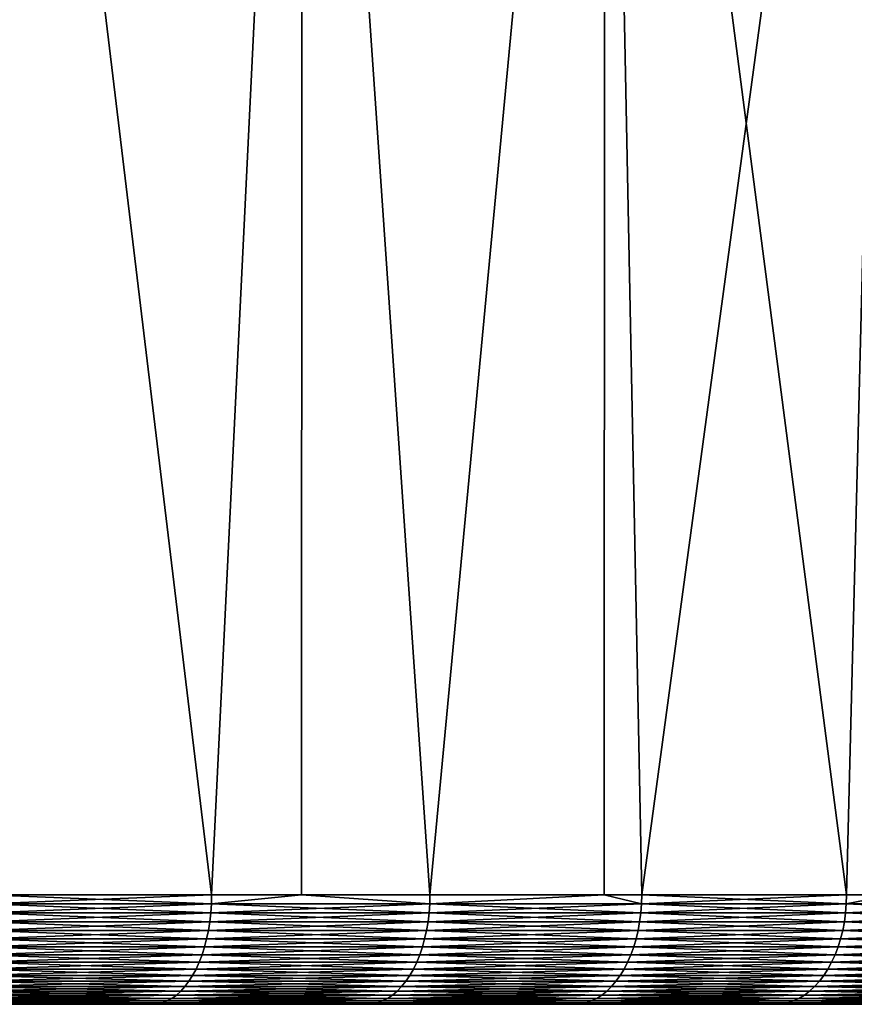
# Model space of a CAD drawing. Extents: x -28 to 28, y -200 to 0.
# Drawn here: x 14 to 18, y -9 to -4 of the extents above; entities that cross this region are included whole.
import ezdxf

# ---------------------------------------------------------------- set-up
doc = ezdxf.new("R2010")
doc.units = 0
doc.header["$MEASUREMENT"] = 0
doc.layers.add('L3', color=7, linetype='Continuous')

msp = doc.modelspace()

# ---------------------------------------------------------------- linework, layer by layer
at = {"layer": 'L3', "color": 7}
for points in [[(15.19004, 0, -22.92407), (14.77574, -8.5, -23.19326), (13.75, 0, -23.8157)], [(13.75, 0, -23.8157), (14.77574, -8.5, -23.19326), (13.75, -8.5, -23.8157)], [(13.75, 0, 23.8157), (14.77574, -8.5, 23.19326), (15.19004, 0, 22.92407)], [(13.75, 0, 23.8157), (13.75, -8.5, 23.8157), (14.77574, -8.5, 23.19326)], [(15.19004, 0, -22.92407), (15.18651, -8.5, -22.91879), (14.77574, -8.5, -23.19326)], [(15.19004, 0, 22.92407), (14.77574, -8.5, 23.19326), (15.18651, -8.5, 22.91879)], [(15.19004, 0, -22.92407), (15.77335, -8.5, -22.52668), (15.18651, -8.5, -22.91879)], [(15.19004, 0, 22.92407), (15.18651, -8.5, 22.91879), (15.77335, -8.5, 22.52668)], [(16.57245, 0, -21.94547), (15.77335, -8.5, -22.52668), (15.19004, 0, -22.92407)], [(15.19004, 0, 22.92407), (15.77335, -8.5, 22.52668), (16.57245, 0, 21.94547)], [(16.57245, 0, -21.94547), (16.5702, -8.5, -21.94241), (15.77335, -8.5, -22.52668)], [(16.57245, 0, 21.94547), (15.77335, -8.5, 22.52668), (16.5702, -8.5, 21.94241)], [(16.57245, 0, -21.94547), (16.74094, -8.5, -21.81722), (16.5702, -8.5, -21.94241)], [(16.57245, 0, 21.94547), (16.5702, -8.5, 21.94241), (16.74094, -8.5, 21.81722)], [(17.892, 0, -20.88363), (16.74094, -8.5, -21.81722), (16.57245, 0, -21.94547)], [(17.67666, -8.5, 21.06622), (17.892, 0, 20.88363), (16.57245, 0, 21.94547)], [(17.67666, -8.5, 21.06622), (16.57245, 0, 21.94547), (16.74094, -8.5, 21.81722)], [(17.892, 0, -20.88363), (17.67666, -8.5, -21.06622), (16.74094, -8.5, -21.81722)], [(17.8889, -8.5, -20.88009), (17.67666, -8.5, -21.06622), (17.892, 0, -20.88363)], [(17.8889, -8.5, 20.88009), (17.892, 0, 20.88363), (17.67666, -8.5, 21.06622)], [(13.74915, -8.54129, 23.81422), (14.77482, -8.54129, 23.19182), (14.77574, -8.5, 23.19326)], [(14.77482, -8.54129, -23.19182), (13.74915, -8.54129, -23.81422), (13.75, -8.5, -23.8157)], [(13.75, -8.5, 23.8157), (13.74915, -8.54129, 23.81422), (14.77574, -8.5, 23.19326)], [(13.75, -8.5, -23.8157), (14.77574, -8.5, -23.19326), (14.77482, -8.54129, -23.19182)], [(14.77574, -8.5, 23.19326), (14.77482, -8.54129, 23.19182), (15.18651, -8.5, 22.91879)], [(14.77482, -8.54129, -23.19182), (14.77574, -8.5, -23.19326), (15.18651, -8.5, -22.91879)], [(14.77482, -8.54129, -23.19182), (15.18651, -8.5, -22.91879), (15.77237, -8.54129, -22.52528)], [(14.77482, -8.54129, 23.19182), (15.77237, -8.54129, 22.52528), (15.18651, -8.5, 22.91879)], [(15.77237, -8.54129, -22.52528), (15.18651, -8.5, -22.91879), (15.77335, -8.5, -22.52668)], [(15.77237, -8.54129, 22.52528), (15.77335, -8.5, 22.52668), (15.18651, -8.5, 22.91879)], [(16.7399, -8.54129, -21.81586), (15.77237, -8.54129, -22.52528), (16.5702, -8.5, -21.94241)], [(15.77237, -8.54129, -22.52528), (15.77335, -8.5, -22.52668), (16.5702, -8.5, -21.94241)], [(16.7399, -8.54129, 21.81586), (16.5702, -8.5, 21.94241), (15.77237, -8.54129, 22.52528)], [(15.77237, -8.54129, 22.52528), (16.5702, -8.5, 21.94241), (15.77335, -8.5, 22.52668)], [(16.74094, -8.5, -21.81722), (16.7399, -8.54129, -21.81586), (16.5702, -8.5, -21.94241)], [(16.7399, -8.54129, 21.81586), (16.74094, -8.5, 21.81722), (16.5702, -8.5, 21.94241)], [(17.67556, -8.54129, -21.06491), (16.7399, -8.54129, -21.81586), (16.74094, -8.5, -21.81722)], [(16.7399, -8.54129, 21.81586), (17.67556, -8.54129, 21.06491), (17.67666, -8.5, 21.06622)], [(17.67666, -8.5, 21.06622), (16.74094, -8.5, 21.81722), (16.7399, -8.54129, 21.81586)], [(16.74094, -8.5, -21.81722), (17.67666, -8.5, -21.06622), (17.67556, -8.54129, -21.06491)], [(17.67666, -8.5, 21.06622), (17.67556, -8.54129, 21.06491), (17.8889, -8.5, 20.88009)], [(17.67556, -8.54129, -21.06491), (17.67666, -8.5, -21.06622), (17.8889, -8.5, -20.88009)], [(17.67556, -8.54129, -21.06491), (17.8889, -8.5, -20.88009), (18.57758, -8.54129, -20.27387)], [(17.67556, -8.54129, 21.06491), (18.57758, -8.54129, 20.27387), (17.8889, -8.5, 20.88009)], [(14.77208, -8.582298, -23.18751), (13.74659, -8.582298, -23.80979), (13.74915, -8.54129, -23.81422)], [(13.74915, -8.54129, 23.81422), (13.74659, -8.582298, 23.80979), (14.77482, -8.54129, 23.19182)], [(13.74659, -8.582298, 23.80979), (14.77208, -8.582298, 23.18751), (14.77482, -8.54129, 23.19182)], [(14.77482, -8.54129, -23.19182), (14.77208, -8.582298, -23.18751), (13.74915, -8.54129, -23.81422)], [(14.77208, -8.582298, 23.18751), (15.76944, -8.582298, 22.5211), (15.77237, -8.54129, 22.52528)], [(15.76944, -8.582298, -22.5211), (14.77208, -8.582298, -23.18751), (14.77482, -8.54129, -23.19182)], [(14.77482, -8.54129, 23.19182), (14.77208, -8.582298, 23.18751), (15.77237, -8.54129, 22.52528)], [(15.77237, -8.54129, -22.52528), (15.76944, -8.582298, -22.5211), (14.77482, -8.54129, -23.19182)], [(16.73679, -8.582298, -21.81181), (15.76944, -8.582298, -22.5211), (15.77237, -8.54129, -22.52528)], [(15.77237, -8.54129, 22.52528), (15.76944, -8.582298, 22.5211), (16.7399, -8.54129, 21.81586)], [(15.76944, -8.582298, 22.5211), (16.73679, -8.582298, 21.81181), (16.7399, -8.54129, 21.81586)], [(16.7399, -8.54129, -21.81586), (16.73679, -8.582298, -21.81181), (15.77237, -8.54129, -22.52528)], [(16.7399, -8.54129, 21.81586), (16.73679, -8.582298, 21.81181), (17.67556, -8.54129, 21.06491)], [(17.67228, -8.582298, -21.061), (16.73679, -8.582298, -21.81181), (16.7399, -8.54129, -21.81586)], [(16.73679, -8.582298, 21.81181), (17.67228, -8.582298, 21.061), (17.67556, -8.54129, 21.06491)], [(17.67556, -8.54129, -21.06491), (17.67228, -8.582298, -21.061), (16.7399, -8.54129, -21.81586)], [(18.57412, -8.582298, -20.2701), (17.67228, -8.582298, -21.061), (17.67556, -8.54129, -21.06491)], [(17.67556, -8.54129, 21.06491), (17.67228, -8.582298, 21.061), (18.57758, -8.54129, 20.27387)], [(17.67228, -8.582298, 21.061), (18.57412, -8.582298, 20.2701), (18.57758, -8.54129, 20.27387)], [(18.57758, -8.54129, -20.27387), (18.57412, -8.582298, -20.2701), (17.67556, -8.54129, -21.06491)], [(13.74235, -8.622743, 23.80245), (14.76752, -8.622743, 23.18036), (14.77208, -8.582298, 23.18751)], [(14.76752, -8.622743, -23.18036), (13.74235, -8.622743, -23.80245), (13.74659, -8.582298, -23.80979)], [(13.74659, -8.582298, 23.80979), (13.74235, -8.622743, 23.80245), (14.77208, -8.582298, 23.18751)], [(14.77208, -8.582298, -23.18751), (14.76752, -8.622743, -23.18036), (13.74659, -8.582298, -23.80979)], [(15.76458, -8.622743, -22.51415), (14.76752, -8.622743, -23.18036), (14.77208, -8.582298, -23.18751)], [(14.77208, -8.582298, 23.18751), (14.76752, -8.622743, 23.18036), (15.76944, -8.582298, 22.5211)], [(14.76752, -8.622743, 23.18036), (15.76458, -8.622743, 22.51415), (15.76944, -8.582298, 22.5211)], [(15.76944, -8.582298, -22.5211), (15.76458, -8.622743, -22.51415), (14.77208, -8.582298, -23.18751)], [(15.76944, -8.582298, 22.5211), (15.76458, -8.622743, 22.51415), (16.73679, -8.582298, 21.81181)], [(16.73163, -8.622743, -21.80508), (15.76458, -8.622743, -22.51415), (15.76944, -8.582298, -22.5211)], [(15.76458, -8.622743, 22.51415), (16.73163, -8.622743, 21.80508), (16.73679, -8.582298, 21.81181)], [(16.73679, -8.582298, -21.81181), (16.73163, -8.622743, -21.80508), (15.76944, -8.582298, -22.5211)], [(17.66682, -8.622743, -21.0545), (16.73163, -8.622743, -21.80508), (16.73679, -8.582298, -21.81181)], [(16.73679, -8.582298, 21.81181), (16.73163, -8.622743, 21.80508), (17.67228, -8.582298, 21.061)], [(16.73163, -8.622743, 21.80508), (17.66682, -8.622743, 21.0545), (17.67228, -8.582298, 21.061)], [(17.67228, -8.582298, -21.061), (17.66682, -8.622743, -21.0545), (16.73679, -8.582298, -21.81181)], [(17.66682, -8.622743, 21.0545), (18.56839, -8.622743, 20.26385), (18.57412, -8.582298, 20.2701)], [(18.56839, -8.622743, -20.26385), (17.66682, -8.622743, -21.0545), (17.67228, -8.582298, -21.061)], [(17.67228, -8.582298, 21.061), (17.66682, -8.622743, 21.0545), (18.57412, -8.582298, 20.2701)], [(18.57412, -8.582298, -20.2701), (18.56839, -8.622743, -20.26385), (17.67228, -8.582298, -21.061)], [(14.76118, -8.66235, -23.17042), (13.73645, -8.66235, -23.79224), (13.74235, -8.622743, -23.80245)], [(13.74235, -8.622743, 23.80245), (13.73645, -8.66235, 23.79224), (14.76752, -8.622743, 23.18036)], [(13.73645, -8.66235, 23.79224), (14.76118, -8.66235, 23.17042), (14.76752, -8.622743, 23.18036)], [(14.76752, -8.622743, -23.18036), (14.76118, -8.66235, -23.17042), (13.74235, -8.622743, -23.80245)], [(14.76752, -8.622743, 23.18036), (14.76118, -8.66235, 23.17042), (15.76458, -8.622743, 22.51415)], [(15.75781, -8.66235, -22.50449), (14.76118, -8.66235, -23.17042), (14.76752, -8.622743, -23.18036)], [(14.76118, -8.66235, 23.17042), (15.75781, -8.66235, 22.50449), (15.76458, -8.622743, 22.51415)], [(15.76458, -8.622743, -22.51415), (15.75781, -8.66235, -22.50449), (14.76752, -8.622743, -23.18036)], [(16.72445, -8.66235, -21.79572), (15.75781, -8.66235, -22.50449), (15.76458, -8.622743, -22.51415)], [(15.76458, -8.622743, 22.51415), (15.75781, -8.66235, 22.50449), (16.73163, -8.622743, 21.80508)], [(15.75781, -8.66235, 22.50449), (16.72445, -8.66235, 21.79572), (16.73163, -8.622743, 21.80508)], [(16.73163, -8.622743, -21.80508), (16.72445, -8.66235, -21.79572), (15.76458, -8.622743, -22.51415)], [(16.72445, -8.66235, 21.79572), (17.65925, -8.66235, 21.04547), (17.66682, -8.622743, 21.0545)], [(17.65925, -8.66235, -21.04547), (16.72445, -8.66235, -21.79572), (16.73163, -8.622743, -21.80508)], [(16.73163, -8.622743, 21.80508), (16.72445, -8.66235, 21.79572), (17.66682, -8.622743, 21.0545)], [(17.66682, -8.622743, -21.0545), (17.65925, -8.66235, -21.04547), (16.73163, -8.622743, -21.80508)], [(18.56043, -8.66235, -20.25515), (17.65925, -8.66235, -21.04547), (17.66682, -8.622743, -21.0545)], [(17.66682, -8.622743, 21.0545), (17.65925, -8.66235, 21.04547), (18.56839, -8.622743, 20.26385)], [(18.56043, -8.66235, 20.25515), (18.56839, -8.622743, 20.26385), (17.65925, -8.66235, 21.04547)], [(18.56839, -8.622743, -20.26385), (18.56043, -8.66235, -20.25515), (17.66682, -8.622743, -21.0545)], [(14.75311, -8.700848, -23.15775), (13.72894, -8.700848, -23.77923), (13.73645, -8.66235, -23.79224)], [(13.73645, -8.66235, 23.79224), (13.72894, -8.700848, 23.77923), (14.76118, -8.66235, 23.17042)], [(13.72894, -8.700848, 23.77923), (14.75311, -8.700848, 23.15775), (14.76118, -8.66235, 23.17042)], [(14.76118, -8.66235, -23.17042), (14.75311, -8.700848, -23.15775), (13.73645, -8.66235, -23.79224)], [(15.7492, -8.700848, -22.49218), (14.75311, -8.700848, -23.15775), (14.76118, -8.66235, -23.17042)], [(14.76118, -8.66235, 23.17042), (14.75311, -8.700848, 23.15775), (15.75781, -8.66235, 22.50449)], [(14.75311, -8.700848, 23.15775), (15.7492, -8.700848, 22.49218), (15.75781, -8.66235, 22.50449)], [(15.75781, -8.66235, -22.50449), (15.7492, -8.700848, -22.49218), (14.76118, -8.66235, -23.17042)], [(15.7492, -8.700848, 22.49218), (16.7153, -8.700848, 21.78381), (16.72445, -8.66235, 21.79572)], [(16.7153, -8.700848, -21.78381), (15.7492, -8.700848, -22.49218), (15.75781, -8.66235, -22.50449)], [(15.75781, -8.66235, 22.50449), (15.7492, -8.700848, 22.49218), (16.72445, -8.66235, 21.79572)], [(16.72445, -8.66235, -21.79572), (16.7153, -8.700848, -21.78381), (15.75781, -8.66235, -22.50449)], [(17.64959, -8.700848, -21.03396), (16.7153, -8.700848, -21.78381), (16.72445, -8.66235, -21.79572)], [(16.72445, -8.66235, 21.79572), (16.7153, -8.700848, 21.78381), (17.65925, -8.66235, 21.04547)], [(17.64959, -8.700848, 21.03396), (17.65925, -8.66235, 21.04547), (16.7153, -8.700848, 21.78381)], [(17.65925, -8.66235, -21.04547), (17.64959, -8.700848, -21.03396), (16.72445, -8.66235, -21.79572)], [(18.55028, -8.700848, -20.24408), (17.64959, -8.700848, -21.03396), (17.65925, -8.66235, -21.04547)], [(18.56043, -8.66235, 20.25515), (17.65925, -8.66235, 21.04547), (17.64959, -8.700848, 21.03396)], [(17.64959, -8.700848, 21.03396), (18.55028, -8.700848, 20.24408), (18.56043, -8.66235, 20.25515)], [(18.56043, -8.66235, -20.25515), (18.55028, -8.700848, -20.24408), (17.65925, -8.66235, -21.04547)], [(14.74336, -8.737974, -23.14244), (13.71987, -8.737974, -23.76351), (13.72894, -8.700848, -23.77923)], [(13.72894, -8.700848, 23.77923), (13.71987, -8.737974, 23.76351), (14.75311, -8.700848, 23.15775)], [(13.71987, -8.737974, 23.76351), (14.74336, -8.737974, 23.14244), (14.75311, -8.700848, 23.15775)], [(14.75311, -8.700848, -23.15775), (14.74336, -8.737974, -23.14244), (13.72894, -8.700848, -23.77923)], [(15.73879, -8.737974, -22.47732), (14.74336, -8.737974, -23.14244), (14.75311, -8.700848, -23.15775)], [(14.74336, -8.737974, 23.14244), (15.73879, -8.737974, 22.47732), (15.7492, -8.700848, 22.49218)], [(14.75311, -8.700848, 23.15775), (14.74336, -8.737974, 23.14244), (15.7492, -8.700848, 22.49218)], [(15.7492, -8.700848, -22.49218), (15.73879, -8.737974, -22.47732), (14.75311, -8.700848, -23.15775)], [(16.70425, -8.737974, -21.76941), (15.73879, -8.737974, -22.47732), (15.7492, -8.700848, -22.49218)], [(15.7492, -8.700848, 22.49218), (15.73879, -8.737974, 22.47732), (16.7153, -8.700848, 21.78381)], [(16.70425, -8.737974, 21.76941), (16.7153, -8.700848, 21.78381), (15.73879, -8.737974, 22.47732)], [(16.7153, -8.700848, -21.78381), (16.70425, -8.737974, -21.76941), (15.7492, -8.700848, -22.49218)], [(17.63792, -8.737974, -21.02006), (16.70425, -8.737974, -21.76941), (16.7153, -8.700848, -21.78381)], [(17.64959, -8.700848, 21.03396), (16.7153, -8.700848, 21.78381), (16.70425, -8.737974, 21.76941)], [(16.70425, -8.737974, 21.76941), (17.63792, -8.737974, 21.02006), (17.64959, -8.700848, 21.03396)], [(17.64959, -8.700848, -21.03396), (17.63792, -8.737974, -21.02006), (16.7153, -8.700848, -21.78381)], [(18.53802, -8.737974, -20.2307), (17.63792, -8.737974, -21.02006), (17.64959, -8.700848, -21.03396)], [(17.63792, -8.737974, 21.02006), (18.53802, -8.737974, 20.2307), (18.55028, -8.700848, 20.24408)], [(17.64959, -8.700848, 21.03396), (17.63792, -8.737974, 21.02006), (18.55028, -8.700848, 20.24408)], [(18.55028, -8.700848, -20.24408), (18.53802, -8.737974, -20.2307), (17.64959, -8.700848, -21.03396)], [(14.71909, -8.807106, -23.10435), (13.69729, -8.807106, -23.72439), (13.70929, -8.773474, -23.74519)], [(13.70929, -8.773474, 23.74519), (13.69729, -8.807106, 23.72439), (14.73199, -8.773474, 23.1246)], [(14.71909, -8.807106, 23.10435), (14.73199, -8.773474, 23.1246), (13.69729, -8.807106, 23.72439)], [(13.70929, -8.773474, 23.74519), (14.73199, -8.773474, 23.1246), (14.74336, -8.737974, 23.14244)], [(14.73199, -8.773474, -23.1246), (13.70929, -8.773474, -23.74519), (13.71987, -8.737974, -23.76351)], [(13.71987, -8.737974, 23.76351), (13.70929, -8.773474, 23.74519), (14.74336, -8.737974, 23.14244)], [(14.73199, -8.773474, -23.1246), (14.71909, -8.807106, -23.10435), (13.70929, -8.773474, -23.74519)], [(14.74336, -8.737974, -23.14244), (14.73199, -8.773474, -23.1246), (13.71987, -8.737974, -23.76351)], [(15.71288, -8.807106, -22.44032), (14.71909, -8.807106, -23.10435), (14.73199, -8.773474, -23.1246)], [(15.72665, -8.773474, 22.45999), (14.73199, -8.773474, 23.1246), (14.71909, -8.807106, 23.10435)], [(14.71909, -8.807106, 23.10435), (15.71288, -8.807106, 22.44032), (15.72665, -8.773474, 22.45999)], [(14.74336, -8.737974, 23.14244), (14.73199, -8.773474, 23.1246), (15.73879, -8.737974, 22.47732)], [(15.72665, -8.773474, -22.45999), (14.73199, -8.773474, -23.1246), (14.74336, -8.737974, -23.14244)], [(15.72665, -8.773474, 22.45999), (15.73879, -8.737974, 22.47732), (14.73199, -8.773474, 23.1246)], [(15.72665, -8.773474, -22.45999), (15.71288, -8.807106, -22.44032), (14.73199, -8.773474, -23.1246)], [(15.73879, -8.737974, -22.47732), (15.72665, -8.773474, -22.45999), (14.74336, -8.737974, -23.14244)], [(15.71288, -8.807106, 22.44032), (16.67676, -8.807106, 21.73357), (16.69138, -8.773474, 21.75262)], [(16.67676, -8.807106, -21.73357), (15.71288, -8.807106, -22.44032), (15.72665, -8.773474, -22.45999)], [(15.72665, -8.773474, 22.45999), (15.71288, -8.807106, 22.44032), (16.69138, -8.773474, 21.75262)], [(16.69138, -8.773474, -21.75262), (15.72665, -8.773474, -22.45999), (15.73879, -8.737974, -22.47732)], [(16.70425, -8.737974, 21.76941), (15.73879, -8.737974, 22.47732), (15.72665, -8.773474, 22.45999)], [(15.72665, -8.773474, 22.45999), (16.69138, -8.773474, 21.75262), (16.70425, -8.737974, 21.76941)], [(16.69138, -8.773474, -21.75262), (16.67676, -8.807106, -21.73357), (15.72665, -8.773474, -22.45999)], [(16.70425, -8.737974, -21.76941), (16.69138, -8.773474, -21.75262), (15.73879, -8.737974, -22.47732)], [(17.60889, -8.807106, -20.98546), (16.67676, -8.807106, -21.73357), (16.69138, -8.773474, -21.75262)], [(16.69138, -8.773474, 21.75262), (16.67676, -8.807106, 21.73357), (17.62433, -8.773474, 21.00385)], [(16.67676, -8.807106, 21.73357), (17.60889, -8.807106, 20.98546), (17.62433, -8.773474, 21.00385)], [(17.62433, -8.773474, -21.00385), (16.69138, -8.773474, -21.75262), (16.70425, -8.737974, -21.76941)], [(16.69138, -8.773474, 21.75262), (17.62433, -8.773474, 21.00385), (17.63792, -8.737974, 21.02006)], [(16.70425, -8.737974, 21.76941), (16.69138, -8.773474, 21.75262), (17.63792, -8.737974, 21.02006)], [(17.62433, -8.773474, -21.00385), (17.60889, -8.807106, -20.98546), (16.69138, -8.773474, -21.75262)], [(17.63792, -8.737974, -21.02006), (17.62433, -8.773474, -21.00385), (16.70425, -8.737974, -21.76941)], [(18.5075, -8.807106, -20.1974), (17.60889, -8.807106, -20.98546), (17.62433, -8.773474, -21.00385)], [(17.62433, -8.773474, 21.00385), (17.60889, -8.807106, 20.98546), (18.52373, -8.773474, 20.2151)], [(17.60889, -8.807106, 20.98546), (18.5075, -8.807106, 20.1974), (18.52373, -8.773474, 20.2151)], [(17.63792, -8.737974, 21.02006), (17.62433, -8.773474, 21.00385), (18.53802, -8.737974, 20.2307)], [(17.62433, -8.773474, 21.00385), (18.52373, -8.773474, 20.2151), (18.53802, -8.737974, 20.2307)], [(18.52373, -8.773474, -20.2151), (17.62433, -8.773474, -21.00385), (17.63792, -8.737974, -21.02006)], [(18.52373, -8.773474, -20.2151), (18.5075, -8.807106, -20.1974), (17.62433, -8.773474, -21.00385)], [(18.53802, -8.737974, -20.2307), (18.52373, -8.773474, -20.2151), (17.63792, -8.737974, -21.02006)], [(13.68393, -8.838641, -23.70126), (13.69729, -8.807106, -23.72439), (14.70474, -8.838641, -23.08182)], [(14.71909, -8.807106, 23.10435), (13.69729, -8.807106, 23.72439), (13.68393, -8.838641, 23.70126)], [(13.68393, -8.838641, 23.70126), (14.70474, -8.838641, 23.08182), (14.71909, -8.807106, 23.10435)], [(14.71909, -8.807106, -23.10435), (14.70474, -8.838641, -23.08182), (13.69729, -8.807106, -23.72439)], [(15.69756, -8.838641, -22.41844), (14.70474, -8.838641, -23.08182), (14.71909, -8.807106, -23.10435)], [(14.70474, -8.838641, 23.08182), (15.69756, -8.838641, 22.41844), (15.71288, -8.807106, 22.44032)], [(14.71909, -8.807106, 23.10435), (14.70474, -8.838641, 23.08182), (15.71288, -8.807106, 22.44032)], [(15.71288, -8.807106, -22.44032), (15.69756, -8.838641, -22.41844), (14.71909, -8.807106, -23.10435)], [(15.71288, -8.807106, 22.44032), (15.69756, -8.838641, 22.41844), (16.67676, -8.807106, 21.73357)], [(15.69756, -8.838641, 22.41844), (16.6605, -8.838641, 21.71239), (16.67676, -8.807106, 21.73357)], [(16.6605, -8.838641, -21.71239), (15.69756, -8.838641, -22.41844), (15.71288, -8.807106, -22.44032)], [(16.67676, -8.807106, -21.73357), (16.6605, -8.838641, -21.71239), (15.71288, -8.807106, -22.44032)], [(16.67676, -8.807106, 21.73357), (16.6605, -8.838641, 21.71239), (17.60889, -8.807106, 20.98546)], [(17.59172, -8.838641, -20.965), (16.6605, -8.838641, -21.71239), (16.67676, -8.807106, -21.73357)], [(16.6605, -8.838641, 21.71239), (17.59172, -8.838641, 20.965), (17.60889, -8.807106, 20.98546)], [(17.60889, -8.807106, -20.98546), (17.59172, -8.838641, -20.965), (16.67676, -8.807106, -21.73357)], [(18.48946, -8.838641, -20.17771), (17.59172, -8.838641, -20.965), (17.60889, -8.807106, -20.98546)], [(17.59172, -8.838641, 20.965), (18.48946, -8.838641, 20.17771), (18.5075, -8.807106, 20.1974)], [(17.60889, -8.807106, 20.98546), (17.59172, -8.838641, 20.965), (18.5075, -8.807106, 20.1974)], [(18.5075, -8.807106, -20.1974), (18.48946, -8.838641, -20.17771), (17.60889, -8.807106, -20.98546)], [(13.66932, -8.867862, 23.67596), (14.68904, -8.867862, 23.05718), (14.70474, -8.838641, 23.08182)], [(14.68904, -8.867862, -23.05718), (13.66932, -8.867862, -23.67596), (13.68393, -8.838641, -23.70126)], [(13.68393, -8.838641, 23.70126), (13.66932, -8.867862, 23.67596), (14.70474, -8.838641, 23.08182)], [(13.68393, -8.838641, -23.70126), (14.70474, -8.838641, -23.08182), (14.68904, -8.867862, -23.05718)], [(14.70474, -8.838641, 23.08182), (14.68904, -8.867862, 23.05718), (15.69756, -8.838641, 22.41844)], [(14.68904, -8.867862, 23.05718), (15.6808, -8.867862, 22.3945), (15.69756, -8.838641, 22.41844)], [(14.68904, -8.867862, -23.05718), (14.70474, -8.838641, -23.08182), (15.6808, -8.867862, -22.3945)], [(15.69756, -8.838641, -22.41844), (15.6808, -8.867862, -22.3945), (14.70474, -8.838641, -23.08182)], [(16.64271, -8.867862, -21.6892), (15.6808, -8.867862, -22.3945), (15.69756, -8.838641, -22.41844)], [(15.69756, -8.838641, 22.41844), (15.6808, -8.867862, 22.3945), (16.6605, -8.838641, 21.71239)], [(15.6808, -8.867862, 22.3945), (16.64271, -8.867862, 21.6892), (16.6605, -8.838641, 21.71239)], [(16.6605, -8.838641, -21.71239), (16.64271, -8.867862, -21.6892), (15.69756, -8.838641, -22.41844)], [(16.64271, -8.867862, 21.6892), (17.57294, -8.867862, 20.94261), (17.59172, -8.838641, 20.965)], [(17.57294, -8.867862, -20.94261), (16.64271, -8.867862, -21.6892), (16.6605, -8.838641, -21.71239)], [(16.6605, -8.838641, 21.71239), (16.64271, -8.867862, 21.6892), (17.59172, -8.838641, 20.965)], [(17.59172, -8.838641, -20.965), (17.57294, -8.867862, -20.94261), (16.6605, -8.838641, -21.71239)], [(17.59172, -8.838641, 20.965), (17.57294, -8.867862, 20.94261), (18.48946, -8.838641, 20.17771)], [(17.57294, -8.867862, 20.94261), (18.46972, -8.867862, 20.15616), (18.48946, -8.838641, 20.17771)], [(18.46972, -8.867862, -20.15616), (17.57294, -8.867862, -20.94261), (17.59172, -8.838641, -20.965)], [(18.48946, -8.838641, -20.17771), (18.46972, -8.867862, -20.15616), (17.59172, -8.838641, -20.965)], [(14.65403, -8.918583, -23.00221), (13.63674, -8.918583, -23.61952), (13.65355, -8.89457, -23.64865)], [(13.65355, -8.89457, 23.64865), (13.63674, -8.918583, 23.61952), (14.6721, -8.89457, 23.03058)], [(13.63674, -8.918583, 23.61952), (14.65403, -8.918583, 23.00221), (14.6721, -8.89457, 23.03058)], [(14.6721, -8.89457, -23.03058), (13.65355, -8.89457, -23.64865), (13.66932, -8.867862, -23.67596)], [(13.66932, -8.867862, 23.67596), (13.65355, -8.89457, 23.64865), (14.68904, -8.867862, 23.05718)], [(13.65355, -8.89457, 23.64865), (14.6721, -8.89457, 23.03058), (14.68904, -8.867862, 23.05718)], [(14.6721, -8.89457, -23.03058), (14.65403, -8.918583, -23.00221), (13.65355, -8.89457, -23.64865)], [(14.68904, -8.867862, -23.05718), (14.6721, -8.89457, -23.03058), (13.66932, -8.867862, -23.67596)], [(15.64342, -8.918583, -22.34112), (14.65403, -8.918583, -23.00221), (14.6721, -8.89457, -23.03058)], [(14.65403, -8.918583, 23.00221), (15.64342, -8.918583, 22.34112), (15.66271, -8.89457, 22.36867)], [(14.6721, -8.89457, 23.03058), (14.65403, -8.918583, 23.00221), (15.66271, -8.89457, 22.36867)], [(14.68904, -8.867862, 23.05718), (14.6721, -8.89457, 23.03058), (15.6808, -8.867862, 22.3945)], [(15.66271, -8.89457, -22.36867), (14.6721, -8.89457, -23.03058), (14.68904, -8.867862, -23.05718)], [(14.6721, -8.89457, 23.03058), (15.66271, -8.89457, 22.36867), (15.6808, -8.867862, 22.3945)], [(15.66271, -8.89457, -22.36867), (15.64342, -8.918583, -22.34112), (14.6721, -8.89457, -23.03058)], [(14.68904, -8.867862, -23.05718), (15.6808, -8.867862, -22.3945), (15.66271, -8.89457, -22.36867)], [(15.66271, -8.89457, 22.36867), (15.64342, -8.918583, 22.34112), (16.62351, -8.89457, 21.66418)], [(15.64342, -8.918583, 22.34112), (16.60304, -8.918583, 21.6375), (16.62351, -8.89457, 21.66418)], [(16.60304, -8.918583, -21.6375), (15.64342, -8.918583, -22.34112), (15.66271, -8.89457, -22.36867)], [(15.66271, -8.89457, 22.36867), (16.62351, -8.89457, 21.66418), (16.64271, -8.867862, 21.6892)], [(15.66271, -8.89457, -22.36867), (15.6808, -8.867862, -22.3945), (16.62351, -8.89457, -21.66418)], [(15.6808, -8.867862, 22.3945), (15.66271, -8.89457, 22.36867), (16.64271, -8.867862, 21.6892)], [(15.66271, -8.89457, -22.36867), (16.62351, -8.89457, -21.66418), (16.60304, -8.918583, -21.6375)], [(16.64271, -8.867862, -21.6892), (16.62351, -8.89457, -21.66418), (15.6808, -8.867862, -22.3945)], [(16.62351, -8.89457, 21.66418), (16.60304, -8.918583, 21.6375), (17.55267, -8.89457, 20.91846)], [(16.60304, -8.918583, -21.6375), (16.62351, -8.89457, -21.66418), (17.53105, -8.918583, -20.89269)], [(16.60304, -8.918583, 21.6375), (17.53105, -8.918583, 20.89269), (17.55267, -8.89457, 20.91846)], [(17.55267, -8.89457, -20.91846), (16.62351, -8.89457, -21.66418), (16.64271, -8.867862, -21.6892)], [(16.64271, -8.867862, 21.6892), (16.62351, -8.89457, 21.66418), (17.57294, -8.867862, 20.94261)], [(16.62351, -8.89457, 21.66418), (17.55267, -8.89457, 20.91846), (17.57294, -8.867862, 20.94261)], [(17.55267, -8.89457, -20.91846), (17.53105, -8.918583, -20.89269), (16.62351, -8.89457, -21.66418)], [(17.57294, -8.867862, -20.94261), (17.55267, -8.89457, -20.91846), (16.64271, -8.867862, -21.6892)], [(18.42569, -8.918583, -20.10811), (17.53105, -8.918583, -20.89269), (17.55267, -8.89457, -20.91846)], [(17.55267, -8.89457, 20.91846), (17.53105, -8.918583, 20.89269), (18.44841, -8.89457, 20.13291)], [(17.53105, -8.918583, 20.89269), (18.42569, -8.918583, 20.10811), (18.44841, -8.89457, 20.13291)], [(17.57294, -8.867862, 20.94261), (17.55267, -8.89457, 20.91846), (18.46972, -8.867862, 20.15616)], [(18.44841, -8.89457, -20.13291), (17.55267, -8.89457, -20.91846), (17.57294, -8.867862, -20.94261)], [(17.55267, -8.89457, 20.91846), (18.44841, -8.89457, 20.13291), (18.46972, -8.867862, 20.15616)], [(18.44841, -8.89457, -20.13291), (18.42569, -8.918583, -20.10811), (17.55267, -8.89457, -20.91846)], [(18.46972, -8.867862, -20.15616), (18.44841, -8.89457, -20.13291), (17.57294, -8.867862, -20.94261)], [(14.615, -8.957887, -22.94096), (13.60042, -8.957887, -23.55663), (13.61899, -8.939737, -23.58878)], [(13.61899, -8.939737, 23.58878), (13.60042, -8.957887, 23.55663), (14.63495, -8.939737, 22.97227)], [(13.60042, -8.957887, 23.55663), (14.615, -8.957887, 22.94096), (14.63495, -8.939737, 22.97227)], [(13.61899, -8.939737, 23.58878), (14.63495, -8.939737, 22.97227), (14.65403, -8.918583, 23.00221)], [(14.63495, -8.939737, -22.97227), (13.61899, -8.939737, -23.58878), (13.63674, -8.918583, -23.61952)], [(13.63674, -8.918583, 23.61952), (13.61899, -8.939737, 23.58878), (14.65403, -8.918583, 23.00221)], [(14.63495, -8.939737, -22.97227), (14.615, -8.957887, -22.94096), (13.61899, -8.939737, -23.58878)], [(14.65403, -8.918583, -23.00221), (14.63495, -8.939737, -22.97227), (13.63674, -8.918583, -23.61952)], [(14.63495, -8.939737, 22.97227), (14.615, -8.957887, 22.94096), (15.62306, -8.939737, 22.31204)], [(15.60177, -8.957887, -22.28163), (14.615, -8.957887, -22.94096), (14.63495, -8.939737, -22.97227)], [(14.615, -8.957887, 22.94096), (15.60177, -8.957887, 22.28163), (15.62306, -8.939737, 22.31204)], [(15.62306, -8.939737, -22.31204), (14.63495, -8.939737, -22.97227), (14.65403, -8.918583, -23.00221)], [(14.65403, -8.918583, 23.00221), (14.63495, -8.939737, 22.97227), (15.64342, -8.918583, 22.34112)], [(14.63495, -8.939737, 22.97227), (15.62306, -8.939737, 22.31204), (15.64342, -8.918583, 22.34112)], [(15.62306, -8.939737, -22.31204), (15.60177, -8.957887, -22.28163), (14.63495, -8.939737, -22.97227)], [(15.64342, -8.918583, -22.34112), (15.62306, -8.939737, -22.31204), (14.65403, -8.918583, -23.00221)], [(16.55883, -8.957887, -21.57988), (15.60177, -8.957887, -22.28163), (15.62306, -8.939737, -22.31204)], [(15.62306, -8.939737, 22.31204), (15.60177, -8.957887, 22.28163), (16.58143, -8.939737, 21.60934)], [(15.60177, -8.957887, 22.28163), (16.55883, -8.957887, 21.57988), (16.58143, -8.939737, 21.60934)], [(16.58143, -8.939737, -21.60934), (15.62306, -8.939737, -22.31204), (15.64342, -8.918583, -22.34112)], [(15.64342, -8.918583, 22.34112), (15.62306, -8.939737, 22.31204), (16.60304, -8.918583, 21.6375)], [(15.62306, -8.939737, 22.31204), (16.58143, -8.939737, 21.60934), (16.60304, -8.918583, 21.6375)], [(16.58143, -8.939737, -21.60934), (16.55883, -8.957887, -21.57988), (15.62306, -8.939737, -22.31204)], [(16.60304, -8.918583, -21.6375), (16.58143, -8.939737, -21.60934), (15.64342, -8.918583, -22.34112)], [(17.48437, -8.957887, -20.83706), (16.55883, -8.957887, -21.57988), (16.58143, -8.939737, -21.60934)], [(16.55883, -8.957887, 21.57988), (17.48437, -8.957887, 20.83706), (17.50823, -8.939737, 20.8655)], [(16.58143, -8.939737, 21.60934), (16.55883, -8.957887, 21.57988), (17.50823, -8.939737, 20.8655)], [(17.50823, -8.939737, -20.8655), (16.58143, -8.939737, -21.60934), (16.60304, -8.918583, -21.6375)], [(16.60304, -8.918583, 21.6375), (16.58143, -8.939737, 21.60934), (17.53105, -8.918583, 20.89269)], [(16.58143, -8.939737, 21.60934), (17.50823, -8.939737, 20.8655), (17.53105, -8.918583, 20.89269)], [(17.50823, -8.939737, -20.8655), (17.48437, -8.957887, -20.83706), (16.58143, -8.939737, -21.60934)], [(16.60304, -8.918583, -21.6375), (17.53105, -8.918583, -20.89269), (17.50823, -8.939737, -20.8655)], [(17.50823, -8.939737, 20.8655), (17.48437, -8.957887, 20.83706), (18.40171, -8.939737, 20.08194)], [(17.48437, -8.957887, 20.83706), (18.37663, -8.957887, 20.05457), (18.40171, -8.939737, 20.08194)], [(18.37663, -8.957887, -20.05457), (17.48437, -8.957887, -20.83706), (17.50823, -8.939737, -20.8655)], [(17.50823, -8.939737, 20.8655), (18.40171, -8.939737, 20.08194), (18.42569, -8.918583, 20.10811)], [(17.50823, -8.939737, -20.8655), (17.53105, -8.918583, -20.89269), (18.40171, -8.939737, -20.08194)], [(17.53105, -8.918583, 20.89269), (17.50823, -8.939737, 20.8655), (18.42569, -8.918583, 20.10811)], [(17.50823, -8.939737, -20.8655), (18.40171, -8.939737, -20.08194), (18.37663, -8.957887, -20.05457)], [(18.42569, -8.918583, -20.10811), (18.40171, -8.939737, -20.08194), (17.53105, -8.918583, -20.89269)], [(17.35527, -9, -20.6832), (-18.24094, -9, 19.90649), (-19.09188, -9, 19.09188)], [(13.5, -9, -23.38269), (14.50709, -9, -22.77157), (-19.09188, -9, 19.09188)], [(14.50709, -9, -22.77157), (15.48656, -9, -22.1171), (-19.09188, -9, 19.09188)], [(-19.09188, -9, 19.09188), (15.48656, -9, -22.1171), (16.43656, -9, -21.42054)], [(-19.09188, -9, 19.09188), (16.43656, -9, -21.42054), (17.35527, -9, -20.6832)], [(17.35527, -9, -20.6832), (-17.35527, -9, 20.6832), (-18.24094, -9, 19.90649)], [(18.24094, -9, -19.90649), (-17.35527, -9, 20.6832), (17.35527, -9, -20.6832)], [(22.77157, -9, -14.50709), (23.38269, -9, -13.5), (-17.35527, -9, 20.6832)], [(-17.35527, -9, 20.6832), (23.38269, -9, -13.5), (23.94929, -9, -12.46721)], [(-17.35527, -9, 20.6832), (23.94929, -9, -12.46721), (-16.43656, -9, 21.42054)], [(18.24094, -9, -19.90649), (19.09188, -9, -19.09188), (-17.35527, -9, 20.6832)], [(-17.35527, -9, 20.6832), (19.09188, -9, -19.09188), (19.90649, -9, -18.24094)], [(-17.35527, -9, 20.6832), (19.90649, -9, -18.24094), (20.6832, -9, -17.35527)], [(20.6832, -9, -17.35527), (21.42054, -9, -16.43656), (-17.35527, -9, 20.6832)], [(-17.35527, -9, 20.6832), (21.42054, -9, -16.43656), (22.1171, -9, -15.48656)], [(-17.35527, -9, 20.6832), (22.1171, -9, -15.48656), (22.77157, -9, -14.50709)], [(-16.43656, -9, 21.42054), (23.94929, -9, -12.46721), (-15.48656, -9, 22.1171)], [(23.94929, -9, -12.46721), (-14.50709, -9, 22.77157), (-15.48656, -9, 22.1171)], [(23.94929, -9, -12.46721), (-13.5, -9, 23.38269), (-14.50709, -9, 22.77157)], [(20.6832, -9, 17.35527), (19.90649, -9, 18.24094), (-13.5, -9, 23.38269)], [(19.90649, -9, 18.24094), (19.09188, -9, 19.09188), (-13.5, -9, 23.38269)], [(-13.5, -9, 23.38269), (19.09188, -9, 19.09188), (18.24094, -9, 19.90649)], [(-13.5, -9, 23.38269), (18.24094, -9, 19.90649), (17.35527, -9, 20.6832)], [(24.47031, -9, -11.41069), (-13.5, -9, 23.38269), (23.94929, -9, -12.46721)], [(24.47031, -9, -11.41069), (24.94475, -9, -10.33245), (-13.5, -9, 23.38269)], [(-13.5, -9, 23.38269), (24.94475, -9, -10.33245), (25.3717, -9, -9.234544)], [(-13.5, -9, 23.38269), (25.3717, -9, -9.234544), (25.75036, -9, -8.119057)], [(25.75036, -9, -8.119057), (26.08, -9, -6.988114), (-13.5, -9, 23.38269)], [(-13.5, -9, 23.38269), (26.08, -9, -6.988114), (26.35999, -9, -5.843869)], [(-13.5, -9, 23.38269), (26.35999, -9, -5.843869), (26.58981, -9, -4.688501)], [(26.58981, -9, -4.688501), (26.76901, -9, -3.524207), (-13.5, -9, 23.38269)], [(-13.5, -9, 23.38269), (26.76901, -9, -3.524207), (26.89726, -9, -2.353205)], [(-13.5, -9, 23.38269), (26.89726, -9, -2.353205), (26.9743, -9, -1.177723)], [(26.9743, -9, -1.177723), (27, -9), (-13.5, -9, 23.38269)], [(-13.5, -9, 23.38269), (27, -9), (26.9743, -9, 1.177723)], [(-13.5, -9, 23.38269), (26.9743, -9, 1.177723), (26.89726, -9, 2.353205)], [(26.89726, -9, 2.353205), (26.76901, -9, 3.524207), (-13.5, -9, 23.38269)], [(-13.5, -9, 23.38269), (26.76901, -9, 3.524207), (26.58981, -9, 4.688501)], [(-13.5, -9, 23.38269), (26.58981, -9, 4.688501), (26.35999, -9, 5.843869)], [(25.3717, -9, 9.234544), (24.94475, -9, 10.33245), (-13.5, -9, 23.38269)], [(-13.5, -9, 23.38269), (24.94475, -9, 10.33245), (24.47031, -9, 11.41069)], [(13.5, -9, 23.38269), (-13.5, -9, 23.38269), (14.50709, -9, 22.77157)], [(26.35999, -9, 5.843869), (26.08, -9, 6.988114), (-13.5, -9, 23.38269)], [(-13.5, -9, 23.38269), (26.08, -9, 6.988114), (25.75036, -9, 8.119057)], [(-13.5, -9, 23.38269), (25.75036, -9, 8.119057), (25.3717, -9, 9.234544)], [(24.47031, -9, 11.41069), (23.94929, -9, 12.46721), (-13.5, -9, 23.38269)], [(-13.5, -9, 23.38269), (23.94929, -9, 12.46721), (23.38269, -9, 13.5)], [(-13.5, -9, 23.38269), (23.38269, -9, 13.5), (22.77157, -9, 14.50709)], [(22.77157, -9, 14.50709), (22.1171, -9, 15.48656), (-13.5, -9, 23.38269)], [(-13.5, -9, 23.38269), (22.1171, -9, 15.48656), (21.42054, -9, 16.43656)], [(-13.5, -9, 23.38269), (21.42054, -9, 16.43656), (20.6832, -9, 17.35527)], [(17.35527, -9, 20.6832), (16.43656, -9, 21.42054), (-13.5, -9, 23.38269)], [(-13.5, -9, 23.38269), (16.43656, -9, 21.42054), (15.48656, -9, 22.1171)], [(-13.5, -9, 23.38269), (15.48656, -9, 22.1171), (14.50709, -9, 22.77157)], [(14.50709, -9, -22.77157), (13.5, -9, -23.38269), (13.52064, -8.998292, -23.41844)], [(13.52064, -8.998292, 23.41844), (13.5, -9, 23.38269), (14.52927, -8.998292, 22.80639)], [(13.5, -9, 23.38269), (14.50709, -9, 22.77157), (14.52927, -8.998292, 22.80639)], [(14.52927, -8.998292, -22.80639), (13.52064, -8.998292, -23.41844), (13.54115, -8.99318, -23.45396)], [(13.54115, -8.99318, 23.45396), (13.52064, -8.998292, 23.41844), (14.55131, -8.99318, 22.84098)], [(13.52064, -8.998292, 23.41844), (14.52927, -8.998292, 22.80639), (14.55131, -8.99318, 22.84098)], [(14.52927, -8.998292, -22.80639), (14.50709, -9, -22.77157), (13.52064, -8.998292, -23.41844)], [(13.54115, -8.99318, 23.45396), (14.55131, -8.99318, 22.84098), (14.57304, -8.9847, 22.87509)], [(14.55131, -8.99318, -22.84098), (13.54115, -8.99318, -23.45396), (13.56137, -8.9847, -23.48898)], [(13.56137, -8.9847, 23.48898), (13.54115, -8.99318, 23.45396), (14.57304, -8.9847, 22.87509)], [(14.55131, -8.99318, -22.84098), (14.52927, -8.998292, -22.80639), (13.54115, -8.99318, -23.45396)], [(14.57304, -8.9847, -22.87509), (13.56137, -8.9847, -23.48898), (13.58117, -8.972908, -23.52328)], [(13.58117, -8.972908, 23.52328), (13.56137, -8.9847, 23.48898), (14.59432, -8.972908, 22.90849)], [(13.56137, -8.9847, 23.48898), (14.57304, -8.9847, 22.87509), (14.59432, -8.972908, 22.90849)], [(14.57304, -8.9847, -22.87509), (14.55131, -8.99318, -22.84098), (13.56137, -8.9847, -23.48898)], [(14.59432, -8.972908, -22.90849), (13.58117, -8.972908, -23.52328), (13.60042, -8.957887, -23.55663)], [(13.60042, -8.957887, 23.55663), (13.58117, -8.972908, 23.52328), (14.615, -8.957887, 22.94096)], [(13.58117, -8.972908, 23.52328), (14.59432, -8.972908, 22.90849), (14.615, -8.957887, 22.94096)], [(14.59432, -8.972908, -22.90849), (14.57304, -8.9847, -22.87509), (13.58117, -8.972908, -23.52328)], [(14.615, -8.957887, -22.94096), (14.59432, -8.972908, -22.90849), (13.60042, -8.957887, -23.55663)], [(15.48656, -9, -22.1171), (14.50709, -9, -22.77157), (14.52927, -8.998292, -22.80639)], [(14.50709, -9, 22.77157), (15.48656, -9, 22.1171), (15.51025, -8.998292, 22.15093)], [(14.52927, -8.998292, 22.80639), (14.50709, -9, 22.77157), (15.51025, -8.998292, 22.15093)], [(14.55131, -8.99318, 22.84098), (14.52927, -8.998292, 22.80639), (15.53377, -8.99318, 22.18452)], [(15.51025, -8.998292, -22.15093), (14.52927, -8.998292, -22.80639), (14.55131, -8.99318, -22.84098)], [(14.52927, -8.998292, 22.80639), (15.51025, -8.998292, 22.15093), (15.53377, -8.99318, 22.18452)], [(15.51025, -8.998292, -22.15093), (15.48656, -9, -22.1171), (14.52927, -8.998292, -22.80639)], [(14.57304, -8.9847, 22.87509), (14.55131, -8.99318, 22.84098), (15.55697, -8.9847, 22.21765)], [(14.55131, -8.99318, 22.84098), (15.53377, -8.99318, 22.18452), (15.55697, -8.9847, 22.21765)], [(15.53377, -8.99318, -22.18452), (14.55131, -8.99318, -22.84098), (14.57304, -8.9847, -22.87509)], [(15.53377, -8.99318, -22.18452), (15.51025, -8.998292, -22.15093), (14.55131, -8.99318, -22.84098)], [(15.55697, -8.9847, -22.21765), (14.57304, -8.9847, -22.87509), (14.59432, -8.972908, -22.90849)], [(14.57304, -8.9847, 22.87509), (15.55697, -8.9847, 22.21765), (15.57968, -8.972908, 22.25009)], [(14.59432, -8.972908, 22.90849), (14.57304, -8.9847, 22.87509), (15.57968, -8.972908, 22.25009)], [(15.55697, -8.9847, -22.21765), (15.53377, -8.99318, -22.18452), (14.57304, -8.9847, -22.87509)], [(15.57968, -8.972908, -22.25009), (14.59432, -8.972908, -22.90849), (14.615, -8.957887, -22.94096)], [(14.615, -8.957887, 22.94096), (14.59432, -8.972908, 22.90849), (15.60177, -8.957887, 22.28163)], [(14.59432, -8.972908, 22.90849), (15.57968, -8.972908, 22.25009), (15.60177, -8.957887, 22.28163)], [(15.57968, -8.972908, -22.25009), (15.55697, -8.9847, -22.21765), (14.59432, -8.972908, -22.90849)], [(15.60177, -8.957887, -22.28163), (15.57968, -8.972908, -22.25009), (14.615, -8.957887, -22.94096)], [(15.51025, -8.998292, 22.15093), (15.48656, -9, 22.1171), (16.46169, -8.998292, 21.4533)], [(15.48656, -9, 22.1171), (16.43656, -9, 21.42054), (16.46169, -8.998292, 21.4533)], [(16.43656, -9, -21.42054), (15.48656, -9, -22.1171), (15.51025, -8.998292, -22.15093)], [(15.51025, -8.998292, 22.15093), (16.46169, -8.998292, 21.4533), (16.48666, -8.99318, 21.48583)], [(16.46169, -8.998292, -21.4533), (15.51025, -8.998292, -22.15093), (15.53377, -8.99318, -22.18452)], [(15.53377, -8.99318, 22.18452), (15.51025, -8.998292, 22.15093), (16.48666, -8.99318, 21.48583)], [(16.46169, -8.998292, -21.4533), (16.43656, -9, -21.42054), (15.51025, -8.998292, -22.15093)], [(16.48666, -8.99318, -21.48583), (15.53377, -8.99318, -22.18452), (15.55697, -8.9847, -22.21765)], [(15.55697, -8.9847, 22.21765), (15.53377, -8.99318, 22.18452), (16.51128, -8.9847, 21.51792)], [(15.53377, -8.99318, 22.18452), (16.48666, -8.99318, 21.48583), (16.51128, -8.9847, 21.51792)], [(16.48666, -8.99318, -21.48583), (16.46169, -8.998292, -21.4533), (15.53377, -8.99318, -22.18452)], [(16.51128, -8.9847, -21.51792), (15.55697, -8.9847, -22.21765), (15.57968, -8.972908, -22.25009)], [(15.57968, -8.972908, 22.25009), (15.55697, -8.9847, 22.21765), (16.53539, -8.972908, 21.54934)], [(15.55697, -8.9847, 22.21765), (16.51128, -8.9847, 21.51792), (16.53539, -8.972908, 21.54934)], [(16.51128, -8.9847, -21.51792), (16.48666, -8.99318, -21.48583), (15.55697, -8.9847, -22.21765)], [(15.57968, -8.972908, 22.25009), (16.53539, -8.972908, 21.54934), (16.55883, -8.957887, 21.57988)], [(16.53539, -8.972908, -21.54934), (15.57968, -8.972908, -22.25009), (15.60177, -8.957887, -22.28163)], [(15.60177, -8.957887, 22.28163), (15.57968, -8.972908, 22.25009), (16.55883, -8.957887, 21.57988)], [(16.53539, -8.972908, -21.54934), (16.51128, -8.9847, -21.51792), (15.57968, -8.972908, -22.25009)], [(16.55883, -8.957887, -21.57988), (16.53539, -8.972908, -21.54934), (15.60177, -8.957887, -22.28163)], [(16.46169, -8.998292, 21.4533), (16.43656, -9, 21.42054), (17.38181, -8.998292, 20.71483)], [(17.35527, -9, -20.6832), (16.43656, -9, -21.42054), (16.46169, -8.998292, -21.4533)], [(16.43656, -9, 21.42054), (17.35527, -9, 20.6832), (17.38181, -8.998292, 20.71483)], [(17.38181, -8.998292, -20.71483), (16.46169, -8.998292, -21.4533), (16.48666, -8.99318, -21.48583)], [(16.48666, -8.99318, 21.48583), (16.46169, -8.998292, 21.4533), (17.40816, -8.99318, 20.74624)], [(16.46169, -8.998292, 21.4533), (17.38181, -8.998292, 20.71483), (17.40816, -8.99318, 20.74624)], [(17.38181, -8.998292, -20.71483), (17.35527, -9, -20.6832), (16.46169, -8.998292, -21.4533)], [(17.40816, -8.99318, -20.74624), (16.48666, -8.99318, -21.48583), (16.51128, -8.9847, -21.51792)], [(16.48666, -8.99318, 21.48583), (17.40816, -8.99318, 20.74624), (17.43416, -8.9847, 20.77723)], [(16.51128, -8.9847, 21.51792), (16.48666, -8.99318, 21.48583), (17.43416, -8.9847, 20.77723)], [(17.40816, -8.99318, -20.74624), (17.38181, -8.998292, -20.71483), (16.48666, -8.99318, -21.48583)], [(16.53539, -8.972908, 21.54934), (16.51128, -8.9847, 21.51792), (17.45962, -8.972908, 20.80757)], [(17.43416, -8.9847, -20.77723), (16.51128, -8.9847, -21.51792), (16.53539, -8.972908, -21.54934)], [(16.51128, -8.9847, 21.51792), (17.43416, -8.9847, 20.77723), (17.45962, -8.972908, 20.80757)], [(17.43416, -8.9847, -20.77723), (17.40816, -8.99318, -20.74624), (16.51128, -8.9847, -21.51792)], [(17.45962, -8.972908, -20.80757), (16.53539, -8.972908, -21.54934), (16.55883, -8.957887, -21.57988)], [(16.55883, -8.957887, 21.57988), (16.53539, -8.972908, 21.54934), (17.48437, -8.957887, 20.83706)], [(16.53539, -8.972908, 21.54934), (17.45962, -8.972908, 20.80757), (17.48437, -8.957887, 20.83706)], [(17.45962, -8.972908, -20.80757), (17.43416, -8.9847, -20.77723), (16.53539, -8.972908, -21.54934)], [(17.48437, -8.957887, -20.83706), (17.45962, -8.972908, -20.80757), (16.55883, -8.957887, -21.57988)], [(18.24094, -9, 19.90649), (18.26883, -8.998292, 19.93693), (17.35527, -9, 20.6832)], [(18.24094, -9, -19.90649), (17.35527, -9, -20.6832), (17.38181, -8.998292, -20.71483)], [(17.38181, -8.998292, 20.71483), (17.35527, -9, 20.6832), (18.26883, -8.998292, 19.93693)], [(18.26883, -8.998292, -19.93693), (17.38181, -8.998292, -20.71483), (17.40816, -8.99318, -20.74624)], [(17.40816, -8.99318, 20.74624), (17.38181, -8.998292, 20.71483), (18.29653, -8.99318, 19.96716)], [(17.38181, -8.998292, 20.71483), (18.26883, -8.998292, 19.93693), (18.29653, -8.99318, 19.96716)], [(18.26883, -8.998292, -19.93693), (18.24094, -9, -19.90649), (17.38181, -8.998292, -20.71483)], [(17.43416, -8.9847, 20.77723), (17.40816, -8.99318, 20.74624), (18.32386, -8.9847, 19.99698)], [(17.40816, -8.99318, 20.74624), (18.29653, -8.99318, 19.96716), (18.32386, -8.9847, 19.99698)], [(18.29653, -8.99318, -19.96716), (17.40816, -8.99318, -20.74624), (17.43416, -8.9847, -20.77723)], [(18.29653, -8.99318, -19.96716), (18.26883, -8.998292, -19.93693), (17.40816, -8.99318, -20.74624)], [(18.32386, -8.9847, -19.99698), (17.43416, -8.9847, -20.77723), (17.45962, -8.972908, -20.80757)], [(17.43416, -8.9847, 20.77723), (18.32386, -8.9847, 19.99698), (18.35062, -8.972908, 20.02618)], [(17.45962, -8.972908, 20.80757), (17.43416, -8.9847, 20.77723), (18.35062, -8.972908, 20.02618)], [(18.32386, -8.9847, -19.99698), (18.29653, -8.99318, -19.96716), (17.43416, -8.9847, -20.77723)], [(18.35062, -8.972908, -20.02618), (17.45962, -8.972908, -20.80757), (17.48437, -8.957887, -20.83706)], [(17.48437, -8.957887, 20.83706), (17.45962, -8.972908, 20.80757), (18.37663, -8.957887, 20.05457)], [(17.45962, -8.972908, 20.80757), (18.35062, -8.972908, 20.02618), (18.37663, -8.957887, 20.05457)], [(18.35062, -8.972908, -20.02618), (18.32386, -8.9847, -19.99698), (17.45962, -8.972908, -20.80757)], [(18.37663, -8.957887, -20.05457), (18.35062, -8.972908, -20.02618), (17.48437, -8.957887, -20.83706)]]:
    msp.add_3dface(points, dxfattribs=at)

doc.saveas('drawing.dxf')
